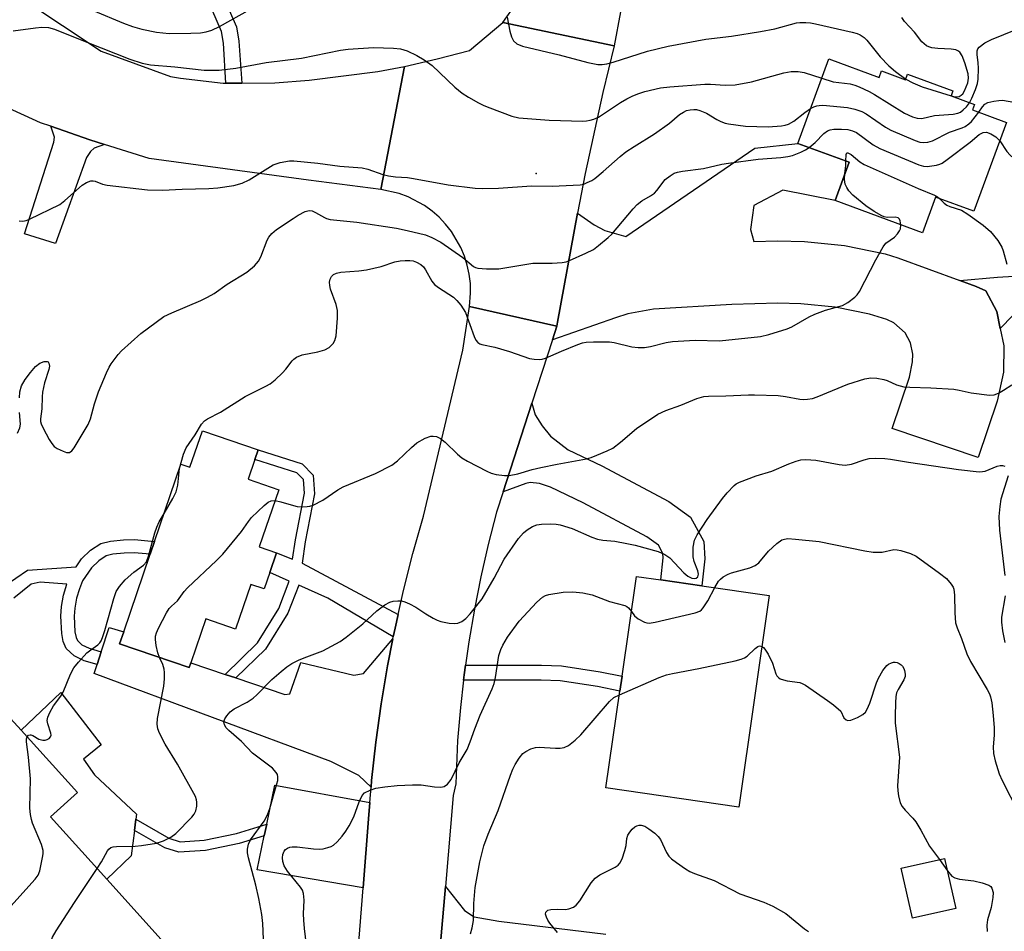
# Model space of a CAD drawing. Units: inches. Extents: x 1291760 to 1297760, y 489451 to 493452.
# Drawn here: x 1295506 to 1295736, y 489943 to 490156 of the extents above; entities that cross this region are included whole.
import ezdxf

# ---------------------------------------------------------------- set-up
doc = ezdxf.new("R2010")
doc.units = ezdxf.units.IN
doc.header["$MEASUREMENT"] = 0
for name, color, linetype in [('BLDG-Footprint', 5, 'Continuous'), ('CULTRL-Pad', 6, 'Continuous'), ('ELEV-Spot Elevation', 7, 'Continuous'), ('TRANS-Driveway', 251, 'Continuous'), ('TRANS-Non Street Sidewalk', 7, 'Continuous'), ('TRANS-Road', 130, 'Continuous'), ('Undefined', 1, 'Continuous')]:
    doc.layers.add(name, color=color, linetype=linetype)

msp = doc.modelspace()

# ---------------------------------------------------------------- linework, layer by layer
at = {"layer": 'BLDG-Footprint'}
for points, elevation in [([(1295694.69, 490146.58), (1295706.45, 490142.26), (1295707.02, 490143.78), (1295712.61, 490141.73), (1295713.09, 490143.04), (1295723.69, 490139.14), (1295723.24, 490137.94), (1295728.7, 490135.94), (1295728.25, 490134.7), (1295736.22, 490131.78), (1295728.59, 490111.04), (1295719.63, 490114.33), (1295716.58, 490106.03), (1295696.17, 490113.53), (1295699.45, 490122.47), (1295687.45, 490126.89)], 305.66), ([(1295560.78, 490053.11), (1295559.21, 490048.48), (1295566.36, 490046.04), (1295561.8, 490032.7), (1295565.83, 490031.33), (1295564.27, 490026.76), (1295562.94, 490022.89), (1295559.82, 490023.96), (1295556.25, 490013.52), (1295549.31, 490015.89), (1295545.81, 490005.66), (1295545.42, 490004.53), (1295529.19, 490010.07), (1295530.15, 490012.88), (1295536.33, 490030.97), (1295537.36, 490033.98), (1295543.52, 490052.02), (1295545.61, 490051.31), (1295548.51, 490059.78), (1295561.55, 490055.33)], 310.03), ([(1295680.81, 490021.35), (1295673.68, 489971.99), (1295642.71, 489976.46), (1295645.98, 489999.07), (1295646.48, 490002.54), (1295649.84, 490025.83), (1295655.51, 490025.01), (1295665.1, 490023.62)], 315.86), ([(1295541.69, 489937.99), (1295515.21, 489914.09), (1295505.51, 489924.84), (1295503.39, 489927.2), (1295486, 489946.46), (1295491.16, 489951.11), (1295483.35, 489959.76), (1295476.15, 489967.74), (1295503.77, 489992.67), (1295506.25, 489989.92), (1295519.39, 489975.36), (1295513.1, 489969.68), (1295526.21, 489955.15)], 308.94), ([(1295724.37, 489948.3), (1295714.26, 489946.03), (1295711.63, 489957.72), (1295721.74, 489960)], 316.79)]:
    msp.add_lwpolyline(points, close=True, dxfattribs=dict(at, elevation=elevation))
at = {"layer": 'CULTRL-Pad'}
msp.add_lwpolyline([(1295531.87, 489960.6), (1295526.21, 489955.15), (1295513.1, 489969.68), (1295519.39, 489975.36), (1295506.25, 489989.92), (1295515.5, 489998.74), (1295524.86, 489986.47), (1295520.74, 489983.19), (1295523.33, 489979.5), (1295533.16, 489970.32), (1295533, 489969.12), (1295532.66, 489966.54)], close=True, dxfattribs=at)
at = {"layer": 'ELEV-Spot Elevation'}
msp.add_point((1295626.45, 490119.84, 303.88), dxfattribs=at)
at = {"layer": 'TRANS-Driveway'}
for points in [[(1295525.69, 490126.59), (1295523.28, 490125.73), (1295522.42, 490124.98), (1295521.44, 490123.57), (1295514.21, 490103.48), (1295506.97, 490105.75), (1295513.88, 490127.14), (1295513.99, 490128.33), (1295513.15, 490130.86), (1295522.25, 490127.71)], [(1295725.26, 490094.91), (1295729.14, 490093.5), (1295731.33, 490092.45), (1295733.93, 490087.66), (1295734.74, 490083.65), (1295735.55, 490079.64), (1295735.46, 490073.46), (1295734.01, 490066.72), (1295729.57, 490053.54), (1295709.47, 490060.3), (1295713.53, 490072.35), (1295714.28, 490075.87), (1295714.31, 490077.68), (1295713.77, 490080.34), (1295712.51, 490082.67), (1295709.87, 490085), (1295708.24, 490085.75), (1295704.23, 490086.99), (1295696.19, 490088.66), (1295688.16, 490089.45), (1295682.8, 490089.59), (1295672.1, 490089.26), (1295653.78, 490088.2), (1295647.83, 490087.06), (1295644.93, 490086.18), (1295630.19, 490081.03), (1295631.21, 490084.25), (1295631.41, 490085.13), (1295636.1, 490110.6), (1295639.95, 490107.88), (1295642.47, 490106.53), (1295647.36, 490105.15), (1295677.46, 490125.73), (1295687.45, 490126.89), (1295699.45, 490122.47), (1295696.17, 490113.53), (1295684, 490115.97), (1295677.18, 490112.35), (1295676.43, 490106.75), (1295677.21, 490103.97), (1295682.77, 490104.15), (1295689.06, 490103.98), (1295698.39, 490103.07), (1295707.86, 490101.1), (1295710.84, 490100.18)], [(1295618.71, 490045.56), (1295625.4, 490066.24), (1295626.18, 490063.5), (1295627.84, 490060.98), (1295629.75, 490058.52), (1295633.92, 490055.37), (1295641.76, 490051.66), (1295657.4, 490043.3), (1295662.42, 490039.66), (1295665.53, 490033.94), (1295665.78, 490029.94), (1295665.1, 490023.62), (1295655.51, 490025.01), (1295656.06, 490030.15), (1295655.99, 490031.19), (1295654.95, 490033.11), (1295652.24, 490035.07), (1295637.4, 490043), (1295629.75, 490046.63), (1295627.16, 490047.49), (1295625.01, 490047.7), (1295623.97, 490047.49)], [(1295553.85, 490002.95), (1295556.35, 490002.11), (1295567.79, 489998.25), (1295568.89, 489998.38), (1295571.48, 490005.75), (1295583.89, 490002.8), (1295586.1, 490003.17), (1295592.98, 490011.24), (1295591.74, 490004.91), (1295590.25, 489996.05), (1295589, 489987.15), (1295588.02, 489978.22), (1295587.87, 489976.6), (1295585, 489979.32), (1295578.48, 489982.64), (1295523.28, 490003.17), (1295523.96, 490005.27), (1295524.92, 490008.25), (1295526.73, 490013.87), (1295530.15, 490012.88), (1295529.19, 490010.07), (1295545.42, 490004.52), (1295545.81, 490005.66)], [(1295587.58, 489973.01), (1295587.28, 489969.27), (1295586.04, 489953.1), (1295561.27, 489957.31), (1295562.96, 489965.29), (1295563.53, 489967.99), (1295565.45, 489977.11)]]:
    msp.add_lwpolyline(points, close=True, dxfattribs=at)
msp.add_lwpolyline([(1295601.82, 489914.51), (1295605.22, 489953.44), (1295609.71, 489947.85), (1295611.96, 489946.34), (1295617.7, 489945.39), (1295642.64, 489942.35)], dxfattribs=at)
at = {"layer": 'TRANS-Non Street Sidewalk'}
for points in [[(1295557.69, 490140.97), (1295554.02, 490140.95), (1295553.42, 490150.28), (1295552.96, 490153.02), (1295550.72, 490158.17), (1295542.83, 490170.05), (1295539.27, 490175.99), (1295539.27, 490176.96), (1295539.71, 490178.21), (1295545.25, 490177.22), (1295544.88, 490175.15), (1295545.93, 490172), (1295553.95, 490159.92), (1295556.5, 490154.07), (1295557.06, 490150.7)], [(1295734.74, 490083.65), (1295733.93, 490087.66), (1295731.33, 490092.45), (1295729.14, 490093.5), (1295725.26, 490094.91), (1295734.07, 490095.62), (1295753.21, 490096.79), (1295752.18, 490093.61), (1295769.43, 490088.03), (1295771.4, 490094.12), (1295783.35, 490090.25), (1295780.61, 490081.77), (1295745, 490089.99), (1295740.62, 490089.76)], [(1295594.19, 490016.93), (1295593.49, 490013.72), (1295593.07, 490011.71), (1295577.78, 490020.71), (1295571.02, 490023.74), (1295568.44, 490017.24), (1295563.22, 490008.82), (1295556.35, 490002.11), (1295553.85, 490002.95), (1295561.38, 490010.31), (1295566.33, 490018.3), (1295568.8, 490024.74), (1295564.27, 490026.76), (1295565.83, 490031.33), (1295569.55, 490029.82), (1295570.23, 490034.32), (1295572.32, 490045.24), (1295572.09, 490048.44), (1295570.53, 490050.02), (1295560.79, 490053.11), (1295561.55, 490055.33), (1295571.79, 490052.08), (1295574.37, 490049.48), (1295574.68, 490045.1), (1295572.54, 490033.92), (1295571.79, 490028.92)], [(1295609.46, 490001.62), (1295609.62, 490002.88), (1295609.93, 490005.12), (1295627.65, 490005.12), (1295632.33, 490004.91), (1295641.35, 490003.56), (1295646.48, 490002.54), (1295645.98, 489999.07), (1295640.75, 490000.11), (1295631.99, 490001.42), (1295627.57, 490001.62)], [(1295563.53, 489967.99), (1295562.96, 489965.29), (1295557.09, 489963.45), (1295549.25, 489961.88), (1295543.02, 489961.47), (1295539.76, 489962.49), (1295532.66, 489966.54), (1295533, 489969.12), (1295540.72, 489964.7), (1295543.31, 489963.9), (1295548.93, 489964.27), (1295556.5, 489965.78)]]:
    msp.add_lwpolyline(points, close=True, dxfattribs=at)
msp.add_lwpolyline([(1295502.27, 490023.53), (1295507.73, 490027.24), (1295519.03, 490028.08), (1295520.28, 490029.89), (1295522.44, 490031.93), (1295524.8, 490033.49), (1295527.05, 490034.07), (1295530.12, 490034.35), (1295532.7, 490034.42), (1295537.36, 490033.98), (1295536.33, 490030.97), (1295532.63, 490031.3), (1295530.3, 490031.24), (1295527.58, 490030.98), (1295526.08, 490030.6), (1295524.38, 490029.48), (1295522.66, 490027.85), (1295520.55, 490024.78), (1295519.81, 490022.95), (1295519.17, 490020.7), (1295518.72, 490018.37), (1295518.58, 490016.51), (1295518.78, 490012.9), (1295519.05, 490011.57), (1295519.37, 490010.83), (1295520.39, 490009.87), (1295522.06, 490009.07), (1295524.92, 490008.25), (1295523.96, 490005.27), (1295520.93, 490006.15), (1295518.61, 490007.27), (1295516.76, 490009), (1295516.06, 490010.63), (1295515.68, 490012.5), (1295515.45, 490016.55), (1295515.63, 490018.79), (1295516.13, 490021.42), (1295516.86, 490023.97), (1295510.64, 490024.47), (1295508.53, 490023.99), (1295504.52, 490020.74)], dxfattribs=at)
at = {"layer": 'TRANS-Road'}
for points in [[(1295479.21, 490178.75), (1295524.92, 490148.39), (1295541.05, 490142.49), (1295543.43, 490142.09), (1295553.34, 490140.95), (1295554.02, 490140.95), (1295557.69, 490140.97), (1295565.39, 490141.02), (1295573.42, 490141.61), (1295589.48, 490143.65), (1295595.72, 490144.84), (1295590.18, 490116.14), (1295573.27, 490118.27), (1295536.13, 490123.39), (1295525.69, 490126.59), (1295522.25, 490127.71), (1295513.15, 490130.86), (1295510.76, 490131.71), (1295502.41, 490135.5)], [(1295646.08, 490157.58), (1295644.6, 490149.65), (1295618.6, 490155.09), (1295621.84, 490159.64)], [(1295584.91, 489938.42), (1295586.04, 489953.1), (1295587.28, 489969.27), (1295587.58, 489973.01), (1295587.87, 489976.6), (1295588.02, 489978.22), (1295589, 489987.15), (1295590.25, 489996.05), (1295591.74, 490004.91), (1295592.98, 490011.24), (1295593.07, 490011.71), (1295593.49, 490013.72), (1295594.19, 490016.93), (1295595.44, 490022.49), (1295597.65, 490031.2), (1295600.1, 490039.84), (1295609.31, 490078.59), (1295610.86, 490088.8), (1295631.21, 490084.25), (1295630.19, 490081.03), (1295625.4, 490066.24), (1295618.71, 490045.56), (1295617.16, 490040.78), (1295615.24, 490033.29), (1295613.52, 490025.75), (1295612.01, 490018.16), (1295610.7, 490010.54), (1295609.93, 490005.12), (1295609.62, 490002.88), (1295609.46, 490001.62), (1295608.72, 489995.2), (1295608.05, 489987.5), (1295607.68, 489977.38), (1295607.08, 489974.68), (1295605.22, 489953.44), (1295601.82, 489914.51)]]:
    msp.add_lwpolyline(points, dxfattribs=at)
msp.add_lwpolyline([(1295644.6, 490149.65), (1295641.95, 490138.73), (1295637.82, 490119.88), (1295636.1, 490110.6), (1295631.41, 490085.13), (1295631.21, 490084.25), (1295610.86, 490088.8), (1295611.12, 490091.96), (1295611.06, 490094.15), (1295610.8, 490096.32), (1295610.35, 490098.46), (1295609.69, 490100.55), (1295608.85, 490102.57), (1295606.64, 490106.34), (1295605.29, 490108.06), (1295603.77, 490109.65), (1295602.13, 490111.09), (1295600.36, 490112.38), (1295596.51, 490114.44), (1295594.45, 490115.2), (1295590.18, 490116.14), (1295595.72, 490144.84), (1295603.33, 490146.58), (1295610.88, 490148.57), (1295618.6, 490155.09)], close=True, dxfattribs=at)
at = {"layer": 'Undefined'}
msp.add_line((1295720.57, 489959.74, 316), (1295722.39, 489957.09, 316), dxfattribs=at)
for points, elevation in [([(1295522.99, 490157.92), (1295530.14, 490154.97), (1295532.22, 490154.17), (1295534.4, 490153.51), (1295537.79, 490152.81), (1295540.75, 490152.52), (1295545.85, 490152.58), (1295548.06, 490152.72), (1295549.42, 490152.91), (1295550.72, 490153.3), (1295552.49, 490154.14), (1295559.77, 490158.24)], 300), ([(1295619.65, 490156.32), (1295620.3, 490153.06), (1295620.66, 490151.72), (1295621.14, 490150.78), (1295621.9, 490150.11), (1295623.26, 490149.6), (1295631.77, 490147.58), (1295638.5, 490145.72), (1295640.77, 490145.28), (1295641.85, 490145.28), (1295642.93, 490145.41), (1295644.35, 490145.8), (1295652.39, 490148.42), (1295657.2, 490149.58), (1295666.01, 490151.18), (1295672.02, 490151.9), (1295678.79, 490152.98), (1295682.08, 490153.65), (1295687.14, 490155), (1295687.94, 490155.1), (1295689.34, 490155.09), (1295690.45, 490155), (1295691.58, 490154.81), (1295700.18, 490152.83), (1295701.31, 490152.52), (1295702.07, 490152.18), (1295702.98, 490151.58), (1295703.59, 490150.99), (1295706.7, 490147.07), (1295708.75, 490144.95), (1295710.28, 490143.64), (1295712.67, 490141.9)], 300), ([(1295723.25, 490137.95), (1295724.13, 490137.74), (1295724.63, 490137.73), (1295725.13, 490137.85), (1295725.6, 490138.11), (1295725.98, 490138.46), (1295726.41, 490139.14), (1295727.14, 490141.05), (1295727.32, 490142.07), (1295727.2, 490143.11), (1295726.46, 490145.67), (1295725.87, 490147.32), (1295725.28, 490148.16), (1295724.85, 490148.47), (1295724.36, 490148.68), (1295723.25, 490148.86), (1295720.15, 490148.99), (1295718.79, 490149.18), (1295718.03, 490149.42), (1295717.54, 490149.66), (1295716.43, 490150.56), (1295714.71, 490152.86), (1295712.39, 490155.34), (1295711.79, 490156.28)], 300), ([(1295727.52, 490136.37), (1295728.11, 490137.47), (1295728.91, 490139.42), (1295729.4, 490140.83), (1295729.6, 490141.83), (1295729.66, 490144.32), (1295729.56, 490145.72), (1295729.31, 490147.51), (1295729.34, 490148.49), (1295729.52, 490148.92), (1295729.83, 490149.31), (1295731.1, 490150.32), (1295732.69, 490151.1), (1295738.44, 490153.49), (1295740.59, 490154.25), (1295747.63, 490155.7), (1295752.22, 490155.94)], 302), ([(1295504.38, 490153.11), (1295509.58, 490153.85), (1295511.01, 490153.98), (1295512.64, 490153.93), (1295514.04, 490153.55), (1295521.52, 490150.5), (1295531.6, 490146.55), (1295534.5, 490145.59), (1295536.43, 490145.25), (1295542.07, 490144.74), (1295548.92, 490143.99), (1295552.45, 490143.98), (1295556.36, 490144.42), (1295563.39, 490145.78), (1295571.68, 490146.77), (1295580.74, 490148.61), (1295582.51, 490148.9), (1295588.46, 490149.28), (1295593.09, 490149.13), (1295594.75, 490148.91), (1295596.3, 490148.45), (1295598.56, 490147.42), (1295600.29, 490146.41), (1295602.17, 490145.09), (1295607.46, 490140.01), (1295609.18, 490138.57), (1295610.6, 490137.64), (1295612.92, 490136.35), (1295614.22, 490135.69), (1295615.57, 490135.14), (1295620.75, 490133.23), (1295622.36, 490132.86), (1295629.47, 490132.29), (1295637.3, 490132.1), (1295638.17, 490132.13), (1295639.02, 490132.26), (1295639.85, 490132.54), (1295640.93, 490133.03), (1295641.7, 490133.47), (1295646.06, 490136.43), (1295647.56, 490137.29), (1295648.85, 490137.91), (1295650.17, 490138.44), (1295651.75, 490138.96), (1295655.45, 490139.86), (1295657.61, 490140.11), (1295665.8, 490140.69), (1295667.09, 490140.69), (1295670.55, 490140.48), (1295672.86, 490140.57), (1295676.66, 490141.26), (1295684.23, 490143.32), (1295685.93, 490143.63), (1295687.57, 490143.62), (1295688.94, 490143.44), (1295693.05, 490142.11)], 302), ([(1295693.05, 490142.11), (1295695.71, 490141.26), (1295699.71, 490140.75), (1295700.75, 490140.47), (1295701.81, 490140.05), (1295704.14, 490139), (1295705.4, 490138.32), (1295712.34, 490133.95), (1295714.22, 490133.1), (1295715.32, 490132.75), (1295716.42, 490132.71), (1295719.36, 490133.4), (1295723.72, 490133.7), (1295724.83, 490133.9), (1295725.48, 490134.2), (1295726.09, 490134.68), (1295726.83, 490135.44), (1295727.52, 490136.37)], 302), ([(1295712.67, 490141.9), (1295714.35, 490141.01), (1295716.49, 490140.06), (1295723.25, 490137.95)], 300), ([(1295690.43, 490135), (1295691.19, 490135.38), (1295691.92, 490135.64), (1295692.45, 490135.75), (1295693.31, 490135.79), (1295699.1, 490135.24), (1295700.78, 490134.88), (1295702.4, 490134.3), (1295703.42, 490133.78), (1295707.98, 490130.69), (1295709.2, 490129.96), (1295714.85, 490127.52), (1295715.94, 490127.16), (1295716.77, 490127.08), (1295717.86, 490127.18), (1295718.94, 490127.48), (1295722.91, 490129.53), (1295725.81, 490130.53), (1295726.54, 490130.85), (1295727.41, 490131.41), (1295728.02, 490131.97), (1295729.75, 490134.15)], 304), ([(1295729.75, 490134.15), (1295730.59, 490135.42), (1295731.13, 490136.03), (1295731.85, 490136.39), (1295733.24, 490136.74), (1295734.4, 490136.92), (1295735.26, 490136.94), (1295740.04, 490136.14)], 304), ([(1295505.79, 490108.84), (1295506.59, 490108.73), (1295507.39, 490108.87), (1295508.19, 490109.17), (1295515.24, 490112.65), (1295516.43, 490113.53), (1295520.5, 490117.11), (1295521.48, 490117.74), (1295522.51, 490118.12), (1295523.05, 490118.17), (1295523.53, 490118.1), (1295525.21, 490117.39), (1295526.33, 490117.12), (1295535.71, 490116.01), (1295539.21, 490115.98), (1295543.8, 490116.21), (1295550.02, 490116.36), (1295552.1, 490116.47), (1295555.89, 490117.04), (1295557.82, 490117.58), (1295559.47, 490118.38), (1295563.77, 490121.11), (1295565.06, 490121.85), (1295566.65, 490122.38), (1295568.84, 490122.77), (1295569.86, 490122.77), (1295575.46, 490122.27), (1295580.63, 490121.57), (1295585.82, 490121.19), (1295587.14, 490120.9), (1295590.6, 490119.61), (1295591.94, 490119.27), (1295593.56, 490119.04), (1295596.36, 490118.88), (1295597.8, 490118.72), (1295605.89, 490117.23), (1295612.17, 490116.39), (1295613.88, 490116.34), (1295617.59, 490116.39), (1295625.36, 490116.96), (1295630.14, 490116.9), (1295636.65, 490117.22), (1295637.51, 490117.4), (1295638.32, 490117.72), (1295639.38, 490118.24), (1295640.11, 490118.7), (1295642.09, 490120.33), (1295646.05, 490123.83), (1295647.37, 490124.88), (1295649.25, 490126.17), (1295654.01, 490129.07), (1295657.53, 490131.63), (1295659.87, 490133.6), (1295660.8, 490134.19), (1295661.54, 490134.53), (1295662.38, 490134.73), (1295663.23, 490134.8), (1295663.8, 490134.77), (1295664.61, 490134.59), (1295666.16, 490133.97), (1295668.6, 490132.49), (1295669.54, 490132.01), (1295670.52, 490131.63), (1295671.34, 490131.44), (1295675.25, 490130.9), (1295680.59, 490130.78), (1295683.7, 490130.96), (1295684.53, 490131.12), (1295685.31, 490131.39), (1295686.55, 490132.07), (1295689.09, 490134.08), (1295690.43, 490135)], 304), ([(1295690.11, 490125.91), (1295691.52, 490127.11), (1295693.52, 490129.22), (1295694.37, 490129.78), (1295695.06, 490130.04), (1295695.92, 490130.17), (1295697.69, 490130.19), (1295699.16, 490130.09), (1295700.22, 490129.84), (1295701.2, 490129.39), (1295705.09, 490126.52), (1295706.62, 490125.7), (1295715.71, 490121.86), (1295716.84, 490121.54), (1295717.65, 490121.51), (1295719.85, 490121.79), (1295720.64, 490122.02), (1295721.14, 490122.28), (1295722.33, 490123.1), (1295727.69, 490127.14), (1295729.82, 490128.92), (1295730.76, 490129.42), (1295731.53, 490129.49), (1295732.56, 490129.14), (1295733.72, 490128.37), (1295734.63, 490127.46)], 306), ([(1295505.82, 490067.5), (1295505.94, 490068.93), (1295506.33, 490070.32), (1295507.14, 490071.76), (1295508.39, 490073.4), (1295509.57, 490074.79), (1295510.58, 490075.6), (1295511.63, 490075.97), (1295512.33, 490075.98), (1295512.5, 490075.89), (1295512.71, 490075.59), (1295512.81, 490074.91), (1295512.69, 490074.09), (1295511.7, 490071), (1295511.19, 490068.78), (1295511.09, 490067.71), (1295511.08, 490064.89), (1295510.73, 490062.6), (1295510.75, 490061.96), (1295510.89, 490061.42), (1295511.37, 490060.38), (1295512.78, 490057.8), (1295513.39, 490056.8), (1295513.94, 490056.15), (1295514.65, 490055.65), (1295515.99, 490055.01), (1295516.78, 490054.74), (1295517.51, 490054.72), (1295518.08, 490055.14), (1295518.57, 490055.79), (1295521.9, 490061.27), (1295522.39, 490062.58), (1295523.37, 490066.12), (1295524.3, 490068.93), (1295526.15, 490073.34), (1295526.8, 490074.68), (1295527.26, 490075.44), (1295528.88, 490077.58), (1295529.66, 490078.46), (1295534.14, 490082.51), (1295539.55, 490086.45), (1295541.36, 490087.35), (1295548.17, 490090.21), (1295549.74, 490090.99), (1295551.26, 490091.87), (1295554.33, 490093.99), (1295558.89, 490096.84), (1295560.67, 490098.32), (1295561.64, 490099.36), (1295562.17, 490100.39), (1295563.62, 490104.27), (1295564.04, 490105.01), (1295564.72, 490105.85), (1295565.79, 490106.76), (1295569.67, 490109.36), (1295570.91, 490110.15), (1295572.49, 490110.96), (1295573.47, 490111.23), (1295574.15, 490111.14), (1295574.93, 490110.78), (1295576.98, 490109.56), (1295577.52, 490109.32), (1295578.35, 490109.11), (1295584.54, 490108.5), (1295593.8, 490107.12), (1295596.33, 490106.57), (1295600.56, 490105.51), (1295602.09, 490104.92), (1295604.17, 490103.81), (1295609.29, 490100.23), (1295611.82, 490098.17), (1295612.28, 490097.92), (1295612.8, 490097.77), (1295614.79, 490097.6), (1295617.69, 490097.59), (1295625.67, 490098.91), (1295630.15, 490098.92), (1295632.52, 490099.09), (1295633.39, 490099.25), (1295634.22, 490099.52), (1295637.97, 490101.22), (1295639.79, 490102.15), (1295640.97, 490103.01), (1295643.22, 490104.89), (1295644.06, 490105.69), (1295649.02, 490111.58), (1295650.02, 490112.65), (1295651.1, 490113.47), (1295653.09, 490114.62), (1295654.02, 490115.27), (1295654.61, 490115.9), (1295656.56, 490118.43), (1295657.66, 490119.33), (1295658.63, 490119.92), (1295659.42, 490120.19), (1295660.54, 490120.4), (1295665.45, 490121), (1295669.75, 490122.01), (1295671.27, 490122.28), (1295678.24, 490123.16), (1295683.49, 490123.57), (1295685.16, 490123.78), (1295686.23, 490124.08), (1295688.18, 490124.85), (1295689.25, 490125.35), (1295690.11, 490125.91)], 306), ([(1295734.63, 490127.46), (1295736.28, 490124.97), (1295737.03, 490124.11), (1295737.86, 490123.35), (1295738.79, 490122.77), (1295740.05, 490122.21), (1295743.09, 490121.19), (1295744.82, 490120.8), (1295745.86, 490120.82), (1295746.62, 490120.96), (1295747.62, 490121.46), (1295750.41, 490123.6), (1295751.08, 490123.94), (1295751.54, 490123.97), (1295752.21, 490123.74), (1295753.07, 490123.16), (1295755.83, 490120.23), (1295756.49, 490119.68), (1295756.97, 490119.41), (1295757.75, 490119.25), (1295758.85, 490119.34), (1295759.66, 490119.61), (1295760.74, 490120.11)], 306), ([(1295698.7, 490122.75), (1295698.73, 490124.32), (1295698.89, 490124.64), (1295699.17, 490124.71), (1295699.94, 490124.25), (1295701.92, 490122.56), (1295702.93, 490121.95), (1295715.54, 490116.38), (1295719.37, 490114.8), (1295720.11, 490114.38), (1295720.58, 490113.98)], 308), ([(1295698.49, 490119.86), (1295698.68, 490121.74), (1295698.7, 490122.75)], 308), ([(1295711.56, 490107.88), (1295711.4, 490108.78), (1295711.2, 490109.21), (1295710.91, 490109.52), (1295710.21, 490109.69), (1295708.3, 490109.58), (1295707.6, 490109.74), (1295707.07, 490109.96), (1295705.29, 490111), (1295703.35, 490112.28), (1295700.29, 490114.77), (1295699.35, 490115.81), (1295698.91, 490116.55), (1295698.56, 490117.33), (1295698.41, 490118.42), (1295698.49, 490119.86)], 308), ([(1295720.58, 490113.98), (1295721.62, 490112.96), (1295722.28, 490112.44), (1295722.99, 490112.13), (1295725.66, 490111.27), (1295727.19, 490110.38), (1295730.72, 490107.77), (1295732.48, 490106.28), (1295734.13, 490104.18), (1295735.06, 490102.67), (1295735.37, 490101.84), (1295736.28, 490098.68)], 308), ([(1295543.18, 490051.01), (1295544.1, 490054.33), (1295544.72, 490055.86), (1295546.84, 490058.84), (1295548.32, 490061.35), (1295549.04, 490062.11), (1295549.73, 490062.57), (1295552.74, 490064.16), (1295558.5, 490067.84), (1295563.3, 490070.2), (1295564.32, 490070.79), (1295565.47, 490071.7), (1295567.2, 490073.3), (1295567.97, 490074.16), (1295569.46, 490076.16), (1295569.85, 490076.52), (1295570.52, 490076.98), (1295571.79, 490077.5), (1295575.49, 490078.26), (1295577.13, 490078.72), (1295578.08, 490079.24), (1295579.03, 490080.18), (1295579.45, 490080.84), (1295579.72, 490081.95), (1295580.02, 490086.12), (1295580.04, 490087.89), (1295579.73, 490089.29), (1295578.44, 490092.85), (1295578.25, 490093.68), (1295578.21, 490094.47), (1295578.33, 490095.21), (1295578.65, 490095.83), (1295579.13, 490096.31), (1295579.78, 490096.62), (1295580.85, 490096.84), (1295585.05, 490097.1), (1295586.8, 490097.35), (1295590.24, 490098.11), (1295593.43, 490099.21), (1295594.71, 490099.48), (1295595.81, 490099.58), (1295596.9, 490099.55), (1295597.7, 490099.43), (1295598.5, 490099.17), (1295599.5, 490098.61), (1295600.11, 490098.05), (1295600.57, 490097.38), (1295602.03, 490094.75), (1295602.71, 490093.92), (1295603.59, 490093.25), (1295607.1, 490090.98), (1295607.91, 490090.23), (1295608.84, 490089.11), (1295609.92, 490087.44), (1295611.91, 490081.77), (1295612.3, 490080.99), (1295612.81, 490080.4), (1295613.24, 490080.13), (1295613.73, 490079.94), (1295616.78, 490079.3), (1295620.23, 490078.33), (1295624.89, 490076.65), (1295625.97, 490076.48), (1295627.3, 490076.47), (1295627.83, 490076.54), (1295628.63, 490076.77), (1295632.29, 490078.36), (1295636.14, 490079.91), (1295637.25, 490080.3), (1295638.09, 490080.49), (1295639.79, 490080.6), (1295643.5, 490080.58), (1295644.62, 490080.4), (1295648.77, 490079.42), (1295650.22, 490079.27), (1295651.67, 490079.24), (1295653.1, 490079.47), (1295656.78, 490080.42), (1295658.22, 490080.64), (1295663.51, 490080.95), (1295669.18, 490080.77), (1295678.75, 490081.82), (1295680.75, 490082.28), (1295684.97, 490083.58), (1295686.05, 490084.05), (1295690.15, 490086.38), (1295691.48, 490087.02), (1295693.96, 490087.96), (1295697.09, 490088.78), (1295697.92, 490089.07), (1295699.16, 490089.77), (1295700.78, 490090.95), (1295701.37, 490091.57), (1295701.84, 490092.31), (1295705.66, 490099.73), (1295707.37, 490102.74), (1295708.06, 490103.62), (1295710.01, 490105.01), (1295710.74, 490105.78), (1295711.19, 490106.44), (1295711.41, 490106.95), (1295711.56, 490107.88)], 308), ([(1295565.5, 490043.51), (1295566.8, 490043.25), (1295569.82, 490042.34), (1295570.67, 490042.17), (1295571.84, 490042.08), (1295573.01, 490042.1), (1295573.58, 490042.18), (1295574.37, 490042.44), (1295576.63, 490043.61), (1295580.15, 490046.03), (1295581.37, 490046.76), (1295588.92, 490049.85), (1295592.71, 490051.79), (1295594.08, 490052.79), (1295597.33, 490055.93), (1295598.57, 490057), (1295600.52, 490058.08), (1295601.8, 490058.52), (1295602.34, 490058.55), (1295603.14, 490058.44), (1295604.11, 490058), (1295605.17, 490057.15), (1295608.02, 490054.38), (1295609.09, 490053.47), (1295610.36, 490052.71), (1295614.87, 490050.4), (1295615.95, 490049.92), (1295617.05, 490049.62), (1295619.01, 490049.36), (1295620.14, 490049.36), (1295622.13, 490049.77), (1295625.47, 490050.73), (1295627.51, 490051.21), (1295631.29, 490051.99), (1295638.17, 490053.24), (1295639.26, 490053.56), (1295640.61, 490054.08), (1295643.02, 490055.09), (1295644.29, 490055.76), (1295646.11, 490057.18), (1295649.83, 490060.35), (1295654.85, 490063.67), (1295656.71, 490064.55), (1295660.18, 490065.8), (1295663.91, 490067.34), (1295665.53, 490067.79), (1295666.66, 490067.9), (1295670.71, 490067.93), (1295676, 490068.2), (1295677.41, 490068.21), (1295682.92, 490068.04), (1295684.59, 490067.81), (1295687.97, 490067.16), (1295688.83, 490067.1), (1295689.72, 490067.16), (1295690.89, 490067.35), (1295692, 490067.69), (1295699.16, 490070.67), (1295703.12, 490071.89), (1295704.55, 490072.18), (1295705.93, 490072.1), (1295707.57, 490071.78), (1295708.34, 490071.52), (1295710.52, 490070.51), (1295712.2, 490070.07), (1295713.63, 490069.95), (1295718.56, 490069.83), (1295723.93, 490069.49), (1295725.1, 490069.31), (1295727.92, 490068.68), (1295732.18, 490068.12), (1295733.27, 490068.21), (1295734.29, 490068.6), (1295735.52, 490069.25), (1295737.46, 490070.51)], 310), ([(1295505.37, 490059.21), (1295505.94, 490060.46), (1295506.06, 490061.37), (1295505.8, 490064.05)], 306), ([(1295562.76, 489941.17), (1295562.65, 489944.77), (1295562.38, 489946.9), (1295561.69, 489950.62), (1295560.99, 489953.74), (1295559.29, 489960.14), (1295559.06, 489961.31), (1295559.05, 489962.17), (1295559.31, 489963.29), (1295559.77, 489964.36), (1295562.96, 489968.71), (1295563.75, 489970.16), (1295564.27, 489971.65), (1295565.93, 489977.39), (1295566.12, 489978.22), (1295566.15, 489979.04), (1295566.02, 489979.56), (1295565.77, 489980.02), (1295564.85, 489981.05), (1295563.97, 489981.79), (1295560.21, 489984.53), (1295557.66, 489987.26), (1295554.67, 489989.88), (1295554.07, 489990.48), (1295553.66, 489991.16), (1295553.52, 489991.88), (1295553.73, 489992.61), (1295554.21, 489993.31), (1295555.01, 489994.19), (1295555.91, 489994.91), (1295558.96, 489996.45), (1295560.34, 489997.37), (1295561.2, 489998.16), (1295564.73, 490001.79), (1295566.87, 490003.64), (1295568.21, 490004.68), (1295569.43, 490005.46), (1295570.96, 490006.24), (1295572.27, 490006.83), (1295576.6, 490008.48), (1295580.7, 490010.6), (1295582.11, 490011.62), (1295585.94, 490014.76), (1295589.23, 490017.82), (1295591.07, 490019.16), (1295592.29, 490019.82), (1295593.07, 490020.02), (1295594.16, 490020.12), (1295594.97, 490020.09), (1295595.78, 490019.89), (1295596.82, 490019.42), (1295598.36, 490018.6), (1295600.68, 490017.05), (1295602.34, 490016.06), (1295603.33, 490015.58), (1295604.15, 490015.32), (1295606.14, 490014.9), (1295607.28, 490014.81), (1295608.11, 490014.9), (1295609.07, 490015.29), (1295609.99, 490016.02), (1295611.05, 490017.08), (1295613.79, 490020.56), (1295616.62, 490025.42), (1295618.94, 490029.83), (1295622.3, 490034.63), (1295623.45, 490035.95), (1295624.31, 490036.72), (1295625.54, 490037.45), (1295626.59, 490037.86), (1295627.7, 490038.02), (1295629.7, 490038.06), (1295631.12, 490038), (1295631.98, 490037.85), (1295634.8, 490036.97), (1295639.4, 490034.98), (1295640.74, 490034.52), (1295641.98, 490034.29), (1295644.76, 490034.05), (1295647.57, 490033.53), (1295649.49, 490033.1), (1295654.9, 490031.63), (1295656.44, 490030.95), (1295657.6, 490030.16), (1295660.91, 490026.64), (1295661.81, 490025.85), (1295662.78, 490025.37), (1295663.27, 490025.29), (1295663.72, 490025.38), (1295664.15, 490025.73), (1295664.29, 490026.31), (1295664.13, 490027.09), (1295663.31, 490029.26), (1295663.04, 490030.36), (1295663.07, 490032.61), (1295663.35, 490034.25), (1295663.98, 490035.5), (1295666.33, 490039.08), (1295669.89, 490043.99), (1295670.99, 490045.35), (1295672.66, 490047.05), (1295673.13, 490047.4), (1295673.9, 490047.81), (1295677.77, 490049.3), (1295681.43, 490050.41), (1295685.42, 490052.12), (1295687.06, 490052.72), (1295688.17, 490053.03), (1295689.32, 490053.12), (1295691.67, 490052.94), (1295697.11, 490051.94), (1295698.53, 490051.79), (1295700.01, 490052.01), (1295703, 490053.01), (1295704.1, 490053.3), (1295705.5, 490053.38), (1295707.77, 490053.31), (1295709.1, 490053.17), (1295713.35, 490052.47), (1295724.98, 490050.8), (1295729.79, 490050.23), (1295730.62, 490050.27), (1295731.17, 490050.4), (1295734.01, 490051.55), (1295734.73, 490051.72), (1295735.27, 490051.7), (1295735.77, 490051.57)], 312), ([(1295539.57, 490040.46), (1295541.64, 490044.02), (1295542.39, 490045.58), (1295542.77, 490047.14), (1295543.18, 490051.01)], 308), ([(1295736.61, 490049.27), (1295734.88, 490043.84), (1295734.6, 490042.11), (1295734.41, 490039.76), (1295734.56, 490036.61), (1295735.77, 490026.06)], 312), ([(1295538.54, 490006.88), (1295538.12, 490008.01), (1295537.75, 490009.67), (1295537.55, 490011.07), (1295537.56, 490011.88), (1295537.8, 490012.68), (1295538.28, 490013.72), (1295540.16, 490017.32), (1295540.75, 490018.29), (1295541.29, 490018.9), (1295542.7, 490020.12), (1295544.27, 490022.29), (1295545.07, 490023.17), (1295551.81, 490029.55), (1295553.28, 490031.04), (1295557.61, 490036.33), (1295559.26, 490038.66), (1295560.01, 490039.53), (1295562.97, 490042.39), (1295563.85, 490043.13), (1295564.56, 490043.49), (1295565.5, 490043.51)], 310), ([(1295507.64, 489988.39), (1295507.97, 489988.76), (1295508.3, 489988.87), (1295508.5, 489988.85), (1295508.94, 489988.67), (1295510.38, 489987.81), (1295511.25, 489987.59), (1295511.8, 489987.62), (1295512.32, 489987.76), (1295512.76, 489988), (1295513.07, 489988.34), (1295513.19, 489988.78), (1295513.17, 489989.21), (1295512.48, 489991.42), (1295512.33, 489992.19), (1295512.44, 489992.98), (1295512.89, 489994.04), (1295513.8, 489995.58), (1295515.52, 489997.84), (1295516, 489998.83), (1295517.7, 490002.98), (1295518.5, 490004.46), (1295519.6, 490005.81), (1295521.57, 490007.96), (1295522.45, 490008.71), (1295524.12, 490009.83), (1295524.61, 490010.33), (1295524.9, 490010.76), (1295525.24, 490011.54), (1295525.79, 490013.21), (1295527.83, 490020.63), (1295528.42, 490022.29), (1295529.21, 490023.49), (1295530.53, 490025.04), (1295532.5, 490026.83), (1295534.76, 490028.46), (1295535.45, 490029.25), (1295535.96, 490030.57), (1295537.44, 490035.95), (1295537.88, 490037.33), (1295538.43, 490038.59), (1295539.57, 490040.46)], 308), ([(1295668.09, 490023.19), (1295668.96, 490024.71), (1295669.4, 490025.2), (1295670.04, 490025.69), (1295671.23, 490026.36), (1295671.98, 490026.68), (1295676.25, 490027.8), (1295677.51, 490028.36), (1295678.37, 490029.01), (1295680.61, 490031.67), (1295682.56, 490033.49), (1295683.74, 490034.32), (1295684.38, 490034.54), (1295685.16, 490034.63), (1295686.91, 490034.52), (1295692.45, 490033.96), (1295703.11, 490031.8), (1295705.03, 490031.48), (1295706.12, 490031.44), (1295707.2, 490031.51), (1295709.92, 490032.06), (1295710.69, 490032.04), (1295711.54, 490031.88), (1295713.77, 490031.19), (1295715.08, 490030.56), (1295720.58, 490026.61), (1295722.16, 490025.32), (1295723.29, 490024.04), (1295723.71, 490023.32), (1295723.9, 490022.8), (1295724.06, 490021.42), (1295724.09, 490017.28), (1295724.32, 490015), (1295724.69, 490013.8), (1295725.71, 490011.35), (1295726.91, 490007.77), (1295727.77, 490005.93), (1295731.71, 489999.44), (1295732.22, 489998.41), (1295732.47, 489997.69), (1295732.73, 489996.31), (1295733.1, 489993.32), (1295733.3, 489990.49), (1295733.33, 489988.78), (1295733.1, 489986.07), (1295733.13, 489984.52), (1295733.5, 489982.81), (1295734.44, 489979.73), (1295735.16, 489978.17), (1295738.95, 489970.69)], 314), ([(1295648.66, 490017.64), (1295649.37, 490016.65), (1295650.22, 490015.93), (1295651.71, 490015.15), (1295652.23, 490014.99), (1295652.77, 490014.92), (1295654.22, 490015.12), (1295663.54, 490017.32), (1295664.61, 490017.72), (1295665.04, 490018.04), (1295665.4, 490018.45), (1295666.45, 490020.15), (1295668.09, 490023.19)], 314), ([(1295572.96, 489938.43), (1295572.35, 489943.63), (1295572.2, 489945.61), (1295572.15, 489947.03), (1295572.26, 489950.22), (1295572.08, 489951.8), (1295571.85, 489952.55), (1295571.41, 489953.3), (1295568.38, 489957.03), (1295567.61, 489958.27), (1295567.3, 489959.31), (1295567.22, 489960.11), (1295567.3, 489960.89), (1295567.6, 489961.66), (1295567.95, 489962.07), (1295568.4, 489962.38), (1295568.92, 489962.6), (1295569.47, 489962.71), (1295570.62, 489962.68), (1295574.43, 489962.23), (1295575.88, 489962.16), (1295576.72, 489962.26), (1295577.82, 489962.52), (1295578.61, 489962.81), (1295579.09, 489963.09), (1295579.96, 489963.87), (1295581.15, 489965.19), (1295582, 489966.37), (1295582.76, 489967.61), (1295583.83, 489969.68), (1295585.07, 489973.24), (1295585.79, 489974.71), (1295586.38, 489975.27), (1295587.64, 489975.94), (1295589.03, 489976.37), (1295591.07, 489976.67), (1295593.99, 489977), (1295597.53, 489977.2), (1295599.6, 489977.21), (1295602.67, 489976.71), (1295604.14, 489976.65), (1295604.95, 489976.8), (1295605.76, 489977.35), (1295606.59, 489978.38), (1295608.44, 489982.3), (1295610.34, 489985.41), (1295611.04, 489987.17), (1295612.08, 489990.27), (1295613.35, 489993.47), (1295616.15, 489999.55), (1295616.59, 490000.86), (1295616.94, 490002.21), (1295617.73, 490007.38), (1295618.17, 490008.72), (1295618.65, 490009.78), (1295619.76, 490011.67), (1295622.42, 490015.4), (1295626.57, 490019.84), (1295627.86, 490020.96), (1295628.59, 490021.35), (1295629.38, 490021.62), (1295632.73, 490022.16), (1295635.01, 490022.2), (1295637.3, 490022.02), (1295639.51, 490021.49), (1295643.56, 490019.93), (1295647.09, 490019.06), (1295647.58, 490018.81), (1295648, 490018.47), (1295648.66, 490017.64)], 314), ([(1295735.89, 490021.32), (1295735.04, 490016.29), (1295735.03, 490015.15), (1295735.23, 490013.12), (1295735.77, 490010.41)], 312), ([(1295645.85, 489998.21), (1295655.14, 490002.22), (1295656.8, 490002.86), (1295658.24, 490003.19), (1295664.39, 490004.35), (1295672.83, 490006.11), (1295674.26, 490006.49), (1295675, 490006.83), (1295675.65, 490007.24), (1295677.52, 490008.97), (1295678.15, 490009.43), (1295678.55, 490009.58), (1295679.09, 490009.49)], 316), ([(1295679.09, 490009.49), (1295679.48, 490009.22), (1295679.8, 490008.86), (1295680.55, 490007.66), (1295681.56, 490005.57), (1295682.35, 490003.05), (1295682.62, 490002.61), (1295682.96, 490002.24), (1295683.39, 490001.95), (1295684.14, 490001.65), (1295684.97, 490001.46), (1295687.92, 490001.04), (1295688.47, 490000.84), (1295689.24, 490000.42), (1295694.39, 489996.89), (1295695.81, 489995.83), (1295697.53, 489994.33), (1295698.24, 489992.84), (1295698.73, 489992.35), (1295699.13, 489992.18), (1295699.85, 489992.23), (1295701.41, 489992.86), (1295702.64, 489993.55), (1295703.24, 489994.12), (1295703.67, 489994.87), (1295704.25, 489996.25), (1295705.85, 490001.01), (1295706.28, 490002.1), (1295707.34, 490003.86), (1295708.26, 490004.99), (1295708.68, 490005.31), (1295709.36, 490005.68), (1295709.83, 490005.81), (1295710.2, 490005.82), (1295710.69, 490005.7), (1295711.16, 490005.49), (1295711.59, 490005.2), (1295711.94, 490004.84), (1295712.22, 490004.36), (1295712.4, 490003.82), (1295712.53, 490002.99), (1295712.5, 490002.44), (1295712.2, 490001.64), (1295710.89, 489999.39), (1295710.54, 489998.61), (1295710.35, 489997.79), (1295710.24, 489996.3), (1295710.17, 489993.31), (1295710.22, 489991.54), (1295711.21, 489983.65), (1295710.78, 489976.96), (1295710.8, 489975.78), (1295710.98, 489974.63), (1295711.4, 489972.94), (1295711.83, 489972.09), (1295712.5, 489971.25), (1295714.31, 489969.41), (1295715.02, 489968.53), (1295716.2, 489966.61), (1295718.2, 489962.89), (1295720.57, 489959.74)], 316), ([(1295524, 489957.61), (1295525, 489959.17), (1295526.39, 489961.77), (1295526.7, 489962.15), (1295527.19, 489962.53), (1295527.68, 489962.7), (1295528.51, 489962.8), (1295532.85, 489962.87), (1295534.31, 489963.01), (1295537.8, 489963.58), (1295539.43, 489964.09), (1295541.18, 489964.97), (1295542.32, 489965.83), (1295546.08, 489969.62), (1295546.62, 489970.31), (1295546.97, 489971.08), (1295547.2, 489972.22), (1295547.24, 489973.09), (1295547.17, 489973.65), (1295546.9, 489974.42), (1295542.72, 489982), (1295539.84, 489986.69), (1295538.52, 489989.21), (1295538.13, 489990.25), (1295537.98, 489991.3), (1295538.05, 489992.69), (1295539.52, 490000.22), (1295539.7, 490001.95), (1295539.69, 490003.37), (1295539.58, 490004.2), (1295539.26, 490005.22), (1295538.54, 490006.88)], 310), ([(1295611.09, 489942.39), (1295611.51, 489943.79), (1295611.77, 489945.47), (1295611.88, 489949.51), (1295612.2, 489953.18), (1295613.25, 489959.18), (1295614.21, 489962.91), (1295615.22, 489965.62), (1295617.55, 489971.18), (1295620.45, 489979.43), (1295620.99, 489980.82), (1295621.51, 489981.88), (1295622.44, 489983.37), (1295623.32, 489984.5), (1295623.97, 489984.99), (1295625.2, 489985.55), (1295626.25, 489985.87), (1295627.09, 489985.96), (1295630.89, 489985.74), (1295632, 489985.74), (1295632.96, 489985.9), (1295633.93, 489986.38), (1295635.53, 489987.63), (1295636.83, 489988.81), (1295643.53, 489996.63), (1295644.56, 489997.52), (1295645.85, 489998.21)], 316), ([(1295499.57, 489944.19), (1295509.46, 489955.14), (1295510.16, 489956.06), (1295510.59, 489957.09), (1295511.24, 489960.18), (1295511.36, 489961.03), (1295511.37, 489961.86), (1295510.97, 489963.26), (1295508.88, 489968.22), (1295508.61, 489969.06), (1295508.38, 489970.21), (1295508.27, 489971.69), (1295508.38, 489978.61), (1295507.94, 489983.63), (1295507.49, 489987.19), (1295507.5, 489987.92), (1295507.64, 489988.39)], 308), ([(1295631.38, 489942.73), (1295629.59, 489944.92), (1295629.15, 489945.6), (1295628.81, 489946.31), (1295628.63, 489947), (1295628.69, 489947.43), (1295628.8, 489947.62), (1295629.15, 489947.9), (1295629.87, 489948.09), (1295631.28, 489948.16), (1295633.23, 489948.09), (1295634.05, 489948.2), (1295635.1, 489948.59), (1295635.76, 489949.05), (1295636.6, 489950.06), (1295639.24, 489954.28), (1295640.15, 489955.41), (1295641.3, 489956.17), (1295644.89, 489957.97), (1295645.59, 489958.46), (1295645.95, 489958.87), (1295646.45, 489959.89), (1295647.11, 489961.86), (1295647.41, 489963), (1295647.6, 489964.64), (1295647.83, 489965.43), (1295648.28, 489966.14), (1295648.84, 489966.79), (1295649.46, 489967.35), (1295649.92, 489967.62), (1295650.43, 489967.74), (1295650.96, 489967.74), (1295651.76, 489967.51), (1295652.74, 489966.94), (1295654.09, 489965.9), (1295654.89, 489965.11), (1295655.4, 489964.43), (1295656.8, 489961.4), (1295657.4, 489960.49), (1295658.03, 489959.92), (1295659.18, 489959.05), (1295661.3, 489957.54), (1295662.29, 489956.94), (1295663.33, 489956.5), (1295667.94, 489954.88), (1295673.91, 489951.71), (1295679.53, 489949.8), (1295681.63, 489948.83), (1295684.67, 489947.17), (1295689.06, 489943.54), (1295689.97, 489942.92)], 318), ([(1295519.01, 489917.52), (1295518.22, 489917.39), (1295516.96, 489916.92), (1295516.47, 489916.82), (1295516, 489916.85), (1295515.57, 489917), (1295515.05, 489917.47), (1295514.73, 489918.2), (1295514.35, 489919.66), (1295513.96, 489920.78), (1295511.89, 489925.69), (1295511.18, 489927.65), (1295510.76, 489929.06), (1295510.71, 489930.2), (1295510.91, 489931.34), (1295512.81, 489939.37), (1295513.19, 489940.78), (1295513.51, 489941.59), (1295514.39, 489943.09), (1295518.65, 489949.71), (1295524, 489957.61)], 310), ([(1295722.39, 489957.09), (1295723.46, 489955.85), (1295724.13, 489955.43), (1295725.18, 489955.17), (1295728.59, 489954.75), (1295730.54, 489954.31), (1295732.09, 489953.77), (1295732.49, 489953.47), (1295732.77, 489953.07), (1295733.06, 489952.05), (1295733.03, 489950.9), (1295732.57, 489948.54), (1295731.77, 489945.66), (1295731.6, 489944.42), (1295731.68, 489942.98)], 316)]:
    msp.add_lwpolyline(points, dxfattribs=dict(at, elevation=elevation))

doc.saveas('drawing.dxf')
